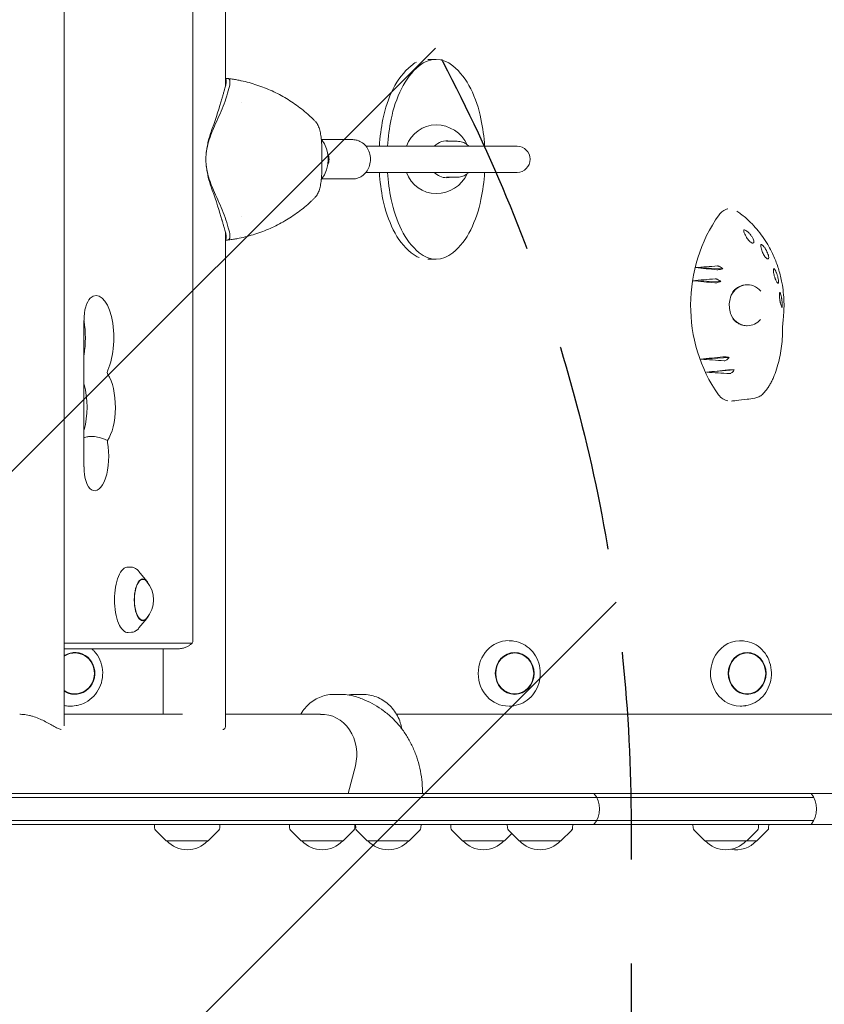
# Model space of a CAD drawing. Units: millimetres. Extents: x -5655 to 5645, y -3923 to 4338.
# Drawn here: x 2586 to 3077, y 10 to 612 of the extents above; entities that cross this region are included whole.
import ezdxf

# ---------------------------------------------------------------- set-up
doc = ezdxf.new("R2010")
doc.units = ezdxf.units.MM
doc.header["$LTSCALE"] = 20
doc.linetypes.add('HIDDEN', pattern=[9.525, 6.35, -3.175])
for name, color, linetype in [('2d', 230, 'Continuous'), ('EN-Free_Space', 10, 'HIDDEN'), ('EN-Free_Space_Hatch', 10, 'HIDDEN')]:
    doc.layers.add(name, color=color, linetype=linetype)

msp = doc.modelspace()

# ---------------------------------------------------------------- hatches: boundary and pattern name
at = {"layer": 'EN-Free_Space_Hatch'}
h = msp.add_hatch(dxfattribs=at)
h.set_pattern_fill('ANSI31', color=256, scale=100)
edge = h.paths.add_edge_path()
edge.add_line((958.96, 119.99), (958.96, -1987.02))
edge.add_arc((1958.96, -1987.02), 1000, 180, 270)
edge.add_arc((1958.96, -1987.02), 1000, 270, 360)
edge.add_line((2958.96, -1987.02), (2958.96, 119.99))
edge.add_arc((1958.96, 119.99), 1000, 0, 90)
edge.add_arc((1958.96, 119.99), 1000, 90, 180)
edge = h.paths.add_edge_path()
edge.add_line((-242.97, -1993.93), (-914.92, -269.17))
edge.add_arc((-1846.7, -632.19), 1000, 21.28536, 111.28536)
edge.add_arc((-1846.7, -632.19), 1000, 111.28536, 201.28536)
edge.add_line((-2778.48, -995.2), (-2106.54, -2719.95))
edge.add_arc((-1174.75, -2356.94), 1000, 201.28536, 291.28536)
edge.add_arc((-1174.75, -2356.94), 1000, 291.28536, 381.28536)

# ---------------------------------------------------------------- linework, layer by layer
at = {"layer": '2d', "lineweight": 0}
for p, q in [((2612.82, 1211.4), (2612.82, 180.19)), ((2711.31, 1211.62), (2711.31, 571.26)), ((2691.37, 232.29), (2691.37, 1159.29)), ((2834.89, 587.49), (2839.88, 587.49)), ((2711.31, 575.94), (2712.27, 575.94)), ((2721.11, 561.29), (2721.1, 561.29)), ((2789.03, 538.49), (2770.03, 538.49)), ((2852.72, 537.49), (2846.21, 537.49)), ((2770.06, 533.73), (2770.06, 519.26)), ((2797.08, 534.49), (2889.33, 534.49)), ((2889.33, 518.49), (2797.08, 518.49)), ((2789.03, 514.49), (2770.03, 514.49)), ((2852.72, 515.49), (2846.21, 515.49)), ((2721.15, 491.29), (2721.16, 491.29)), ((2711.31, 481.73), (2711.31, 179.96)), ((2711.31, 477.05), (2712.27, 477.05)), ((2834.91, 465.49), (2839.9, 465.49)), ((2998.28, 460.28), (3014.97, 459.54)), ((2996.58, 452.29), (3013.81, 451.79)), ((2624.89, 338.46), (2624.89, 428.06)), ((3001.51, 404.33), (3018.97, 405.45)), ((3005.06, 396.36), (3022.01, 397.72)), ((2653.9, 277.18), (2651.92, 277.3)), ((2663.21, 268.72), (2658.47, 274.54)), ((2663.21, 245.86), (2658.47, 240.04)), ((2653.9, 237.4), (2651.92, 237.29)), ((2612.82, 230.68), (2690.71, 230.68)), ((2887.39, 232.02), (2886.59, 232.13)), ((3028.53, 232.06), (3027.61, 232.18)), ((2612.82, 227.29), (2682.05, 227.29)), ((2673.31, 227.29), (2673.31, 187.29)), ((2782.25, 199.49), (2777.73, 199.49)), ((2790.82, 199.49), (2795.13, 199.49)), ((2620.62, 192.73), (2620.04, 192.62)), ((2887.39, 192.56), (2886.59, 192.45)), ((2612.82, 187.29), (2684.96, 187.29)), ((2711.31, 187.29), (2769.4, 187.29)), ((2815.75, 187.29), (4051.85, 187.29)), ((3028.53, 192.52), (3027.61, 192.41)), ((2786.13, 138.99), (2790.6, 155.77)), ((2347.82, 138.99), (4060.37, 138.99)), ((2225.5, 136.49), (3070.55, 136.49)), ((3070.55, 122.49), (2221.52, 122.49)), ((2148.61, 119.99), (3528.69, 119.99)), ((2668.02, 117.82), (2667.9, 119.99)), ((2675.11, 109.99), (2668.6, 116.51)), ((2700.71, 109.99), (2707.23, 116.51)), ((2707.81, 117.82), (2707.92, 119.99)), ((2750.48, 117.82), (2750.36, 119.99)), ((2757.57, 109.99), (2751.06, 116.51)), ((2783.17, 109.99), (2789.69, 116.51)), ((2790.27, 117.82), (2790.38, 119.99)), ((2790.79, 117.82), (2790.67, 119.99)), ((2797.88, 109.99), (2791.37, 116.51)), ((2823.48, 109.99), (2830, 116.51)), ((2830.58, 117.82), (2830.69, 119.99)), ((2848.93, 117.82), (2848.82, 119.99)), ((2856.03, 109.99), (2849.52, 116.51)), ((2881.63, 109.99), (2886.11, 114.47)), ((2883.49, 117.82), (2883.37, 119.99)), ((2890.58, 109.99), (2884.07, 116.51)), ((2916.18, 109.99), (2922.7, 116.51)), ((2923.28, 117.82), (2923.39, 119.99)), ((2996.9, 117.82), (2996.79, 119.99)), ((3004, 109.99), (2997.49, 116.51)), ((3029.6, 109.99), (3036.11, 116.51)), ((3035.87, 109.99), (3042.38, 116.51)), ((3036.69, 117.82), (3036.81, 119.99)), ((3042.96, 117.82), (3043.08, 119.99)), ((2675.11, 109.99), (2700.71, 109.99)), ((2757.57, 109.99), (2783.17, 109.99)), ((2797.88, 109.99), (2823.48, 109.99)), ((2856.03, 109.99), (2881.63, 109.99)), ((2890.58, 109.99), (2916.18, 109.99)), ((3004, 109.99), (3035.87, 109.99))]:
    msp.add_line(p, q, dxfattribs=at)
for centre, radius, start, end in [((2839.89, 526.49), 21, 24.96283, 90.00632), ((2754.03, 526.49), 20, 322.14507, 37.8549), ((2889.33, 526.49), 8, 270, 90), ((2839.89, 526.49), 21, 270.00632, 335.04981), ((2650.34, 257.29), 17, 318.00556, 41.99444), ((2924.67, 129.49), 15, 320.70352, 39.29646), ((3057.28, 129.49), 15, 320.70352, 39.29646), ((2670.01, 117.92), 2, 183, 224.988), ((2705.81, 117.92), 2, 315.012, 357), ((2752.47, 117.92), 2, 183, 224.988), ((2788.27, 117.92), 2, 315.012, 357), ((2792.78, 117.92), 2, 183, 224.988), ((2828.58, 117.92), 2, 315.012, 357), ((2850.93, 117.92), 2, 183, 224.988), ((2885.49, 117.92), 2, 183, 224.988), ((2921.28, 117.92), 2, 315.012, 357), ((2998.9, 117.92), 2, 183, 224.988), ((3034.7, 117.92), 2, 315.012, 357), ((3040.97, 117.92), 2, 315.012, 357), ((2687.91, 121.51), 17, 222.66793, 317.33207), ((2770.37, 121.51), 17, 222.66793, 317.33207), ((2810.68, 121.51), 17, 222.66793, 317.33207), ((2868.83, 121.51), 17, 222.66793, 317.33207), ((2903.38, 121.51), 17, 222.66793, 317.33207), ((3016.8, 121.51), 17, 222.66793, 317.33207), ((3023.07, 121.51), 17, 259.37427, 317.33207)]:
    msp.add_arc(centre, radius, start, end, dxfattribs=at)
for centre, major_axis, ratio, start_param, end_param in [((2850.08, 549.23), (0, 43.91), 0.934337, 0.668474, 1.087781), ((2855.07, 549.23), (0, -43.91), 0.934337, 3.810067, 4.229374), ((2834.89, 569.81), (0, 17.68), 0.934337, 0.440275, 0.668474), ((2839.88, 569.82), (0, -17.68), 0.934337, 2.473339, 3.810067), ((2824.7, 549.23), (0, -43.91), 0.934337, 2.054032, 2.473339), ((2698.17, 475.06), (0, 101.67), 0.934998, 6.045008, 6.045017), ((2874.5, 535.53), (-0.01, 73.42), 0.934337, 1.087781, 1.35694), ((2879.49, 535.53), (0.01, -73.42), 0.934337, 4.229374, 4.498533), ((2800.28, 535.51), (0.01, -73.42), 0.934337, 1.784873, 2.054032), ((2692.1, 534.56), (-18.74, -45.86), 0.130569, 1.860716, 2.305924), ((2699.29, 607.54), (-83.37, -203.99), 0.130569, 1.314653, 1.376111), ((2913.31, 526.51), (-0.01, 115.93), 0.934337, 1.35694, 1.501766), ((2918.3, 526.51), (0.01, -115.93), 0.934337, 4.498533, 4.643364), ((2761.47, 526.48), (0.01, -115.93), 0.934337, 1.639925, 1.784873), ((2839.89, 526.49), (0, 21), 0.934337, 0, 1.179787), ((2846.21, 526.49), (0, -11.25), 0.934337, 2.930382, 3.921101), ((2768.03, 526.49), (0, 7.5), 0.866025, 4.199004, 5.225774), ((2913.31, 526.51), (-0.01, 115.93), 0.934337, 1.639893, 1.784873), ((2918.3, 526.51), (0.01, -115.93), 0.934337, 4.781491, 4.926465), ((2839.89, 526.49), (0, 21), 0.934337, 1.96144, 3.141593), ((2846.21, 526.49), (0, -11.25), 0.934337, 5.503255, 6.283296), ((2761.47, 526.48), (0.01, -115.93), 0.934337, 1.35694, 1.501798), ((2846.21, 526.49), (0, -11.25), 0.934337, 0.00011, 0.211211), ((2692.1, 518.43), (-18.74, 45.86), 0.130569, 3.977262, 4.422469), ((2699.29, 445.45), (-83.37, 203.99), 0.130569, 4.907074, 4.968532), ((2874.51, 517.48), (-0.01, 73.42), 0.934337, 1.784873, 2.054032), ((2879.5, 517.48), (0.01, -73.42), 0.934337, 4.926465, 5.195625), ((2800.28, 517.46), (0.01, -73.42), 0.934337, 1.087781, 1.35694), ((3075.92, 437.29), (0, -89.01), 0.905284, 4.04379, 5.374432), ((2850.09, 503.76), (0, 43.91), 0.934337, 2.054032, 2.473339), ((2855.08, 503.76), (0, -43.91), 0.934337, 5.195625, 5.614932), ((2824.71, 503.75), (0, -43.91), 0.934337, 0.668474, 1.087781), ((2698.17, 577.93), (0, -101.67), 0.934998, 0.238169, 0.238177), ((2834.91, 483.17), (0, 17.68), 0.934337, 2.473339, 2.818102), ((2839.9, 483.17), (0, -17.68), 0.934337, 5.614932, 6.951659), ((3155.24, 413.22), (881.25, 57.25), 0.065701, 1.730094, 1.745586), ((3173.91, 469.95), (-846.48, 79.89), 0.031398, 1.364757, 1.380414), ((3158.08, 411.16), (876.01, 62.41), 0.060777, 1.735882, 1.751889), ((3170.26, 469.03), (-853.35, 77.17), 0.038492, 1.369311, 1.385453), ((2632.46, 417.29), (0, -25.89), 0.410367, 0.707258, 3.500629), ((3029.99, 437.29), (0, -12.5), 0.905284, 2.326335, 4.203298), ((3028.95, 437.29), (0.89, -12.48), 0.828959, 3.021025, 3.041969), ((2630.8, 428.06), (0, -14.39), 0.410367, 3.500629, 4.712389), ((2615.13, 417.29), (0, -25.89), 0.410367, 1.165022, 1.976571), ((3029.99, 437.29), (0, -12.5), 0.905284, 5.265928, 6.283185), ((3028.32, 437.07), (-0.82, 11.87), 0.830632, 2.290846, 2.29902), ((3029.99, 437.29), (0, -12.5), 0.905284, 6.283185, 7.081498), ((3028.95, 437.29), (0.89, -12.48), 0.828959, 6.23865, 6.257168), ((3178.73, 403.84), (837.34, 82.48), 0.021701, 1.765407, 1.781919), ((3151.94, 458.42), (-887.29, 50.02), 0.071282, 1.404456, 1.420872), ((2639.79, 396.39), (0, 1.61), 0.410367, 0.707258, 2.597075), ((3182.81, 403.53), (829.54, 83.83), 0.013174, 1.769292, 1.785417), ((2634.47, 375.01), (0, -23.39), 0.410367, 0.510123, 2.597075), ((3149.53, 455.74), (-891.69, 43.53), 0.075275, 1.411736, 1.427726), ((2617.15, 375.01), (0, -23.39), 0.410367, 0.938627, 2.202965), ((2631.4, 344.79), (0, -20.89), 0.410367, 6.053748, 8.283793), ((2639.8, 354.17), (0, 1.61), 0.410367, 1.30361, 2.000608), ((2630.8, 338.46), (0, -14.39), 0.410367, 4.712389, 6.053748), ((2651.73, 257.29), (0, 20.01), 0.410367, 6.259599, 7.853982), ((2660.85, 257.29), (0, -12.5), 0.410367, 2.713886, 6.710892), ((2660.85, 257.29), (0, 12.8), 0.410367, 5.587273, 7.853982), ((2651.73, 257.29), (0, 20.01), 0.410367, 1.570796, 3.165179), ((2660.85, 257.29), (0, 12.8), 0.410367, 1.570796, 3.837505), ((2690.71, 232.29), (0, 1.61), 0.410367, 3.141593, 4.712389), ((2884.18, 212.29), (0, -20.01), 0.927192, 3.141593, 6.283185), ((2884.18, 212.29), (0, -20.01), 0.927192, 3.011505, 3.121489), ((3025.6, 212.29), (0, -20.01), 0.904464, 3.030236, 6.286403), ((2619.29, 212.29), (0, -12.8), 0.961144, 6.237411, 9.9788), ((2619.29, 212.29), (0, 12.5), 0.961144, 6.237411, 6.852125), ((2619.29, 212.29), (0, 12.5), 0.961144, 2.572653, 6.237411), ((2619.29, 212.29), (0, -12.8), 0.961144, 5.729163, 6.237411), ((2616.53, 212.29), (0, -20.01), 0.961144, 6.088953, 6.237411), ((2616.53, 212.29), (0, -20.01), 0.961144, 6.237411, 6.466688), ((2770.31, 162.89), (0, -24.35), 0.871037, 1.27409, 3.191631), ((2884.18, 212.29), (0, -20.01), 0.927192, 0.020104, 0.130088), ((3025.6, 212.29), (0, -20.01), 0.904464, 0.003217, 0.111356)]:
    msp.add_ellipse(centre, major_axis=major_axis, ratio=ratio, start_param=start_param, end_param=end_param, dxfattribs=at)
for centre, major_axis, ratio in [((2887.92, 212.29), (0, -12.8), 0.927192), ((2887.92, 212.29), (0, 12.5), 0.927192), ((3029.87, 212.29), (0, -12.8), 0.904464), ((3029.87, 212.29), (0, 12.5), 0.904464)]:
    msp.add_ellipse(centre, major_axis=major_axis, ratio=ratio, dxfattribs=at)
for points, knots in [([(2709.11, 563.5), (2709.17, 563.71), (2709.22, 563.91), (2709.48, 564.81), (2709.68, 565.5), (2710.07, 566.85), (2710.26, 567.51), (2710.62, 568.75), (2710.79, 569.34), (2711.06, 570.3), (2711.17, 570.72), (2711.38, 571.54), (2711.47, 571.93), (2711.62, 572.68), (2711.68, 573.03), (2711.76, 573.68), (2711.78, 573.98), (2711.77, 574.52), (2711.74, 574.76), (2711.63, 575.17), (2711.55, 575.35), (2711.41, 575.54), (2711.36, 575.59), (2711.31, 575.64)], [68.297731, 68.297731, 68.297731, 68.297731, 68.959579, 68.959579, 71.201246, 71.201246, 73.442914, 73.442914, 75.684581, 75.684581, 77.463432, 77.463432, 79.242282, 79.242282, 81.021133, 81.021133, 82.799983, 82.799983, 84.578833, 84.578833, 86.357684, 86.357684, 87.073855, 87.073855, 87.073855, 87.073855]), ([(2712.27, 575.94), (2712.82, 575.94), (2713.25, 575.77), (2713.82, 575.07), (2713.97, 574.56), (2714.04, 572.83), (2713.78, 571.42), (2712.91, 567.91), (2712.28, 565.8), (2711.58, 563.5)], [-24.404814, -24.404814, -24.404814, -24.404814, -19.712989, -19.712989, -15.020014, -15.020014, -7.726484, -7.726484, 0, 0, 0, 0]), ([(2712.57, 575.92), (2713.04, 575.86), (2713.51, 575.8), (2714.45, 575.66), (2714.92, 575.59), (2715.86, 575.45), (2716.32, 575.37), (2717.26, 575.21), (2717.73, 575.12), (2718.66, 574.95), (2719.12, 574.86), (2719.59, 574.76)], [46.323594, 46.323594, 46.323594, 46.323594, 47.482776, 47.482776, 48.641958, 48.641958, 49.80114, 49.80114, 50.960322, 50.960322, 52.119504, 52.119504, 52.119504, 52.119504]), ([(2719.59, 574.76), (2722.87, 574.1), (2726.13, 573.26), (2732.48, 571.24), (2735.58, 570.07), (2741.65, 567.39), (2744.61, 565.88), (2750.34, 562.55), (2753.1, 560.72), (2758.39, 556.79), (2760.91, 554.69), (2763.29, 552.47)], [50.646703, 50.646703, 50.646703, 50.646703, 58.85882, 58.85882, 67.071306, 67.071306, 75.283792, 75.283792, 83.496279, 83.496279, 91.708765, 91.708765, 91.708765, 91.708765]), ([(2763.29, 552.47), (2763.51, 552.27), (2763.73, 552.06), (2764.16, 551.65), (2764.37, 551.44), (2764.79, 551.03), (2765, 550.82), (2765.41, 550.4), (2765.61, 550.18), (2766.02, 549.76), (2766.22, 549.54), (2766.42, 549.33)], [100.133377, 100.133377, 100.133377, 100.133377, 100.774566, 100.774566, 101.415755, 101.415755, 102.056944, 102.056944, 102.698132, 102.698132, 103.339321, 103.339321, 103.339321, 103.339321]), ([(2770.06, 533.73), (2770.06, 534.95), (2770.02, 536.19), (2769.85, 538.62), (2769.72, 539.81), (2769.37, 542.11), (2769.14, 543.21), (2768.58, 545.27), (2768.25, 546.22), (2767.46, 547.93), (2767, 548.69), (2766.42, 549.33)], [0, 0, 0, 0, 3.543355, 3.543355, 7.086711, 7.086711, 10.630066, 10.630066, 14.173422, 14.173422, 17.716777, 17.716777, 17.716777, 17.716777]), ([(2703.94, 545.33), (2703.36, 544.07), (2702.82, 542.8), (2701.64, 539.62), (2701.05, 537.69), (2700.11, 533.81), (2699.76, 531.85), (2699.39, 528.76), (2699.3, 527.63), (2699.24, 526.49)], [72.072636, 72.072636, 72.072636, 72.072636, 76.034555, 76.034555, 81.822376, 81.822376, 87.610198, 87.610198, 90.976164, 90.976164, 90.976164, 90.976164]), ([(2699.24, 526.49), (2699.25, 526.78), (2699.27, 527.06), (2699.35, 528.46), (2699.45, 529.59), (2699.72, 531.86), (2699.88, 533), (2700.29, 535.27), (2700.53, 536.4), (2701.06, 538.65), (2701.36, 539.76), (2702.01, 541.94), (2702.36, 543.02), (2702.88, 544.49), (2703.04, 544.91), (2703.19, 545.33)], [58.796774, 58.796774, 58.796774, 58.796774, 59.625918, 59.625918, 62.852796, 62.852796, 66.079674, 66.079674, 69.306552, 69.306552, 72.533429, 72.533429, 75.760307, 75.760307, 77.067889, 77.067889, 77.067889, 77.067889]), ([(2789.03, 514.49), (2790.15, 514.49), (2791.27, 514.69), (2793.4, 515.45), (2794.41, 516.01), (2796.24, 517.47), (2797.06, 518.37), (2798.41, 520.41), (2798.94, 521.57), (2799.66, 524.02), (2799.84, 525.31), (2799.81, 527.91), (2799.61, 529.22), (2798.84, 531.68), (2798.27, 532.85), (2796.82, 534.91), (2795.95, 535.81), (2793.99, 537.23), (2792.92, 537.77), (2790.89, 538.36), (2789.96, 538.49), (2789.03, 538.49)], [3.141593, 3.141593, 3.141593, 3.141593, 3.440038, 3.440038, 3.743665, 3.743665, 4.059415, 4.059415, 4.387225, 4.387225, 4.7223, 4.7223, 5.059507, 5.059507, 5.394271, 5.394271, 5.721159, 5.721159, 6.035187, 6.035187, 6.283185, 6.283185, 6.283185, 6.283185]), ([(2852.72, 537.49), (2853.82, 537.49), (2854.92, 537.31), (2857.02, 536.59), (2858.01, 536.06), (2859.25, 535.11), (2859.59, 534.81), (2859.91, 534.49)], [6.2830823, 6.2830823, 6.2830823, 6.2830823, 6.5925301, 6.5925301, 6.9042823, 6.9042823, 7.0302539, 7.0302539, 7.0302539, 7.0302539]), ([(2703.94, 507.66), (2703.36, 508.92), (2702.82, 510.19), (2701.64, 513.37), (2701.05, 515.3), (2700.11, 519.18), (2699.76, 521.14), (2699.39, 524.23), (2699.3, 525.36), (2699.24, 526.49)], [72.072636, 72.072636, 72.072636, 72.072636, 76.034555, 76.034555, 81.822376, 81.822376, 87.610198, 87.610198, 90.976164, 90.976164, 90.976164, 90.976164]), ([(2699.24, 526.49), (2699.25, 526.21), (2699.27, 525.93), (2699.35, 524.53), (2699.45, 523.4), (2699.72, 521.13), (2699.88, 519.99), (2700.29, 517.72), (2700.53, 516.59), (2701.06, 514.34), (2701.36, 513.23), (2702.01, 511.05), (2702.36, 509.97), (2702.88, 508.5), (2703.04, 508.08), (2703.19, 507.66)], [58.796774, 58.796774, 58.796774, 58.796774, 59.625918, 59.625918, 62.852796, 62.852796, 66.079674, 66.079674, 69.306552, 69.306552, 72.533429, 72.533429, 75.760307, 75.760307, 77.067889, 77.067889, 77.067889, 77.067889]), ([(2770.06, 519.26), (2770.06, 518.03), (2770.02, 516.8), (2769.85, 514.37), (2769.72, 513.18), (2769.37, 510.88), (2769.14, 509.78), (2768.58, 507.72), (2768.25, 506.76), (2767.46, 505.06), (2767, 504.3), (2766.42, 503.66)], [0, 0, 0, 0, 3.543355, 3.543355, 7.086711, 7.086711, 10.630066, 10.630066, 14.173422, 14.173422, 17.716777, 17.716777, 17.716777, 17.716777]), ([(2859.91, 518.49), (2859.46, 518.05), (2858.98, 517.65), (2857.53, 516.65), (2856.49, 516.17), (2854.53, 515.62), (2853.63, 515.49), (2852.72, 515.49)], [8.6776773, 8.6776773, 8.6776773, 8.6776773, 8.853742, 8.853742, 9.1701316, 9.1701316, 9.4246749, 9.4246749, 9.4246749, 9.4246749]), ([(2719.59, 478.22), (2722.87, 478.89), (2726.13, 479.73), (2732.48, 481.75), (2735.58, 482.92), (2741.65, 485.6), (2744.61, 487.11), (2750.34, 490.44), (2753.1, 492.27), (2758.39, 496.2), (2760.91, 498.3), (2763.29, 500.52)], [50.646703, 50.646703, 50.646703, 50.646703, 58.85882, 58.85882, 67.071306, 67.071306, 75.283792, 75.283792, 83.496279, 83.496279, 91.708765, 91.708765, 91.708765, 91.708765]), ([(2763.29, 500.52), (2763.51, 500.72), (2763.73, 500.93), (2764.16, 501.34), (2764.37, 501.55), (2764.79, 501.96), (2765, 502.17), (2765.41, 502.59), (2765.61, 502.81), (2766.02, 503.23), (2766.22, 503.45), (2766.42, 503.66)], [100.133029, 100.133029, 100.133029, 100.133029, 100.774288, 100.774288, 101.415546, 101.415546, 102.056804, 102.056804, 102.698063, 102.698063, 103.339321, 103.339321, 103.339321, 103.339321]), ([(3018.13, 496.2), (3018.07, 496.19), (3018.01, 496.18), (3016.91, 495.92), (3015.9, 495.45), (3014.12, 494.18), (3013.34, 493.38), (3012.69, 492.47)], [5.542493, 5.542493, 5.542493, 5.542493, 5.74065, 5.74065, 9.286716, 9.286716, 12.744762, 12.744762, 12.744762, 12.744762]), ([(3051.88, 428.71), (3052.28, 432.21), (3052.44, 435.75), (3052.24, 443.24), (3051.82, 447.21), (3050.85, 452.4), (3050.57, 453.69), (3049.63, 457.53), (3048.87, 460.05), (3047.09, 464.97), (3046.07, 467.38), (3044.36, 470.87), (3043.75, 472.02), (3041.22, 476.52), (3039.06, 479.72), (3034.25, 485.64), (3031.61, 488.37), (3027.84, 491.64), (3026.87, 492.42), (3025.13, 493.76), (3024.36, 494.31), (3023.59, 494.85)], [0.2918545, 0.2918545, 0.2918545, 0.2918545, 0.375, 0.375, 0.46875, 0.46875, 0.5, 0.5, 0.5625, 0.5625, 0.625, 0.625, 0.65625, 0.65625, 0.75, 0.75, 0.84375, 0.84375, 0.875, 0.875, 0.898892, 0.898892, 0.898892, 0.898892]), ([(2709.11, 489.49), (2709.17, 489.28), (2709.22, 489.08), (2709.48, 488.18), (2709.68, 487.49), (2710.07, 486.14), (2710.26, 485.48), (2710.62, 484.24), (2710.79, 483.65), (2711.06, 482.69), (2711.17, 482.26), (2711.38, 481.45), (2711.47, 481.06), (2711.62, 480.31), (2711.68, 479.96), (2711.76, 479.31), (2711.78, 479.01), (2711.77, 478.47), (2711.74, 478.23), (2711.63, 477.82), (2711.55, 477.64), (2711.41, 477.45), (2711.36, 477.4), (2711.31, 477.35)], [68.297731, 68.297731, 68.297731, 68.297731, 68.959579, 68.959579, 71.201246, 71.201246, 73.442914, 73.442914, 75.684581, 75.684581, 77.463432, 77.463432, 79.242282, 79.242282, 81.021133, 81.021133, 82.799983, 82.799983, 84.578833, 84.578833, 86.357684, 86.357684, 87.073855, 87.073855, 87.073855, 87.073855]), ([(2712.27, 477.05), (2712.82, 477.05), (2713.25, 477.22), (2713.82, 477.92), (2713.97, 478.43), (2714.04, 480.16), (2713.78, 481.57), (2712.91, 485.08), (2712.28, 487.19), (2711.58, 489.49)], [-24.404814, -24.404814, -24.404814, -24.404814, -19.712989, -19.712989, -15.020014, -15.020014, -7.726484, -7.726484, 0, 0, 0, 0]), ([(3027.81, 482.46), (3027.76, 482.67), (3027.74, 482.85), (3027.8, 483.13), (3027.88, 483.23), (3028.15, 483.32), (3028.36, 483.3), (3028.9, 483.1), (3029.25, 482.89), (3029.83, 482.47), (3030.03, 482.31), (3030.37, 482), (3030.52, 481.87), (3030.8, 481.59), (3030.95, 481.44), (3031.28, 481.09), (3031.46, 480.88), (3031.99, 480.25), (3032.31, 479.82), (3032.93, 478.89), (3033.21, 478.41), (3033.67, 477.48), (3033.84, 477.06), (3034.01, 476.36), (3034.03, 476.09), (3033.97, 475.92)], [-16.630658, -16.630658, -16.630658, -16.630658, -15.290969, -15.290969, -13.861278, -13.861278, -12.206259, -12.206259, -10.308145, -10.308145, -9.38498, -9.38498, -8.721279, -8.721279, -8.075401, -8.075401, -7.216969, -7.216969, -5.618536, -5.618536, -3.77927, -3.77927, -1.873453, -1.873453, 0, 0, 0, 0]), ([(3033.97, 475.92), (3033.9, 475.71), (3033.8, 475.54), (3033.49, 475.29), (3033.26, 475.23), (3032.78, 475.33), (3032.57, 475.41), (3032.14, 475.67), (3031.94, 475.81), (3031.61, 476.09), (3031.51, 476.18), (3031.33, 476.36), (3031.26, 476.43), (3031.1, 476.59), (3031.03, 476.67), (3030.84, 476.88), (3030.73, 477.01), (3030.38, 477.45), (3030.14, 477.77), (3029.64, 478.49), (3029.39, 478.89), (3028.88, 479.78), (3028.64, 480.27), (3028.15, 481.36), (3027.95, 481.94), (3027.81, 482.46)], [-17.609864, -17.609864, -17.609864, -17.609864, -15.345915, -15.345915, -12.656843, -12.656843, -11.06693, -11.06693, -9.891271, -9.891271, -9.367428, -9.367428, -9.005442, -9.005442, -8.645495, -8.645495, -8.130334, -8.130334, -6.91799, -6.91799, -5.354872, -5.354872, -3.172468, -3.172468, 0, 0, 0, 0]), ([(2712.57, 477.07), (2713.04, 477.13), (2713.51, 477.19), (2714.45, 477.33), (2714.92, 477.4), (2715.86, 477.54), (2716.32, 477.62), (2717.26, 477.78), (2717.73, 477.87), (2718.66, 478.04), (2719.12, 478.13), (2719.59, 478.22)], [46.323594, 46.323594, 46.323594, 46.323594, 47.482776, 47.482776, 48.641958, 48.641958, 49.80114, 49.80114, 50.960322, 50.960322, 52.119504, 52.119504, 52.119504, 52.119504]), ([(3038.15, 473.85), (3038.14, 474.05), (3038.18, 474.2), (3038.33, 474.38), (3038.44, 474.42), (3038.76, 474.34), (3038.98, 474.22), (3039.5, 473.78), (3039.81, 473.45), (3040.3, 472.83), (3040.47, 472.61), (3040.74, 472.21), (3040.85, 472.04), (3041.07, 471.69), (3041.17, 471.52), (3041.4, 471.12), (3041.53, 470.89), (3041.87, 470.22), (3042.07, 469.79), (3042.48, 468.83), (3042.66, 468.31), (3042.94, 467.35), (3043.03, 466.93), (3043.08, 466.28), (3043.05, 466.05), (3042.97, 465.92)], [-16.623702, -16.623702, -16.623702, -16.623702, -15.210734, -15.210734, -13.709931, -13.709931, -12.046155, -12.046155, -10.115561, -10.115561, -9.170665, -9.170665, -8.523043, -8.523043, -7.908356, -7.908356, -7.111373, -7.111373, -5.670911, -5.670911, -3.831706, -3.831706, -1.910544, -1.910544, 0, 0, 0, 0]), ([(3042.97, 465.92), (3042.82, 465.72), (3042.63, 465.61), (3042.19, 465.66), (3041.96, 465.75), (3041.53, 466.08), (3041.35, 466.25), (3040.99, 466.65), (3040.83, 466.85), (3040.57, 467.21), (3040.49, 467.33), (3040.35, 467.54), (3040.29, 467.63), (3040.17, 467.82), (3040.12, 467.92), (3039.98, 468.16), (3039.89, 468.31), (3039.62, 468.81), (3039.45, 469.17), (3039.08, 469.99), (3038.91, 470.44), (3038.58, 471.4), (3038.44, 471.91), (3038.21, 472.93), (3038.15, 473.43), (3038.15, 473.85)], [-17.952851, -17.952851, -17.952851, -17.952851, -14.773316, -14.773316, -12.439575, -12.439575, -11.016124, -11.016124, -9.924523, -9.924523, -9.432491, -9.432491, -9.085535, -9.085535, -8.734627, -8.734627, -8.222679, -8.222679, -6.981564, -6.981564, -5.298014, -5.298014, -2.986378, -2.986378, 0, 0, 0, 0]), ([(3014.97, 459.54), (3014.73, 459.48), (3014.49, 459.42), (3013.82, 459.27), (3013.39, 459.18), (3012.61, 459.05), (3012.27, 459.01), (3011.68, 458.96), (3011.44, 458.96), (3011.27, 458.97)], [-4.480355, -4.480355, -4.480355, -4.480355, -3.73541, -3.73541, -2.411779, -2.411779, -1.207487, -1.207487, 0, 0, 0, 0]), ([(3011.73, 461.31), (3011.87, 461.32), (3012.04, 461.29), (3012.42, 461.19), (3012.64, 461.1), (3013.23, 460.81), (3013.63, 460.57), (3014.35, 460.06), (3014.67, 459.81), (3014.97, 459.54)], [-5.160635, -5.160635, -5.160635, -5.160635, -4.234675, -4.234675, -3.286209, -3.286209, -1.759941, -1.759941, -0.541447, -0.541447, -0.541447, -0.541447]), ([(3048.85, 450.72), (3048.67, 450.72), (3048.47, 450.86), (3048.11, 451.29), (3047.95, 451.51), (3047.66, 452.01), (3047.54, 452.24), (3047.35, 452.66), (3047.28, 452.81), (3047.15, 453.12), (3047.09, 453.27), (3046.99, 453.52), (3046.96, 453.62), (3046.88, 453.82), (3046.85, 453.92), (3046.77, 454.15), (3046.73, 454.28), (3046.59, 454.69), (3046.51, 454.96), (3046.32, 455.7), (3046.22, 456.14), (3046.04, 457.05), (3045.98, 457.52), (3045.9, 458.45), (3045.9, 458.9), (3045.93, 459.26)], [-15.771428, -15.771428, -15.771428, -15.771428, -12.71107, -12.71107, -10.83186, -10.83186, -9.647915, -9.647915, -9.016785, -9.016785, -8.491054, -8.491054, -8.152362, -8.152362, -7.833234, -7.833234, -7.412327, -7.412327, -6.524779, -6.524779, -4.941507, -4.941507, -2.817173, -2.817173, 0, 0, 0, 0]), ([(3045.93, 459.26), (3045.95, 459.38), (3045.97, 459.48), (3046.05, 459.61), (3046.09, 459.64), (3046.26, 459.65), (3046.4, 459.56), (3046.71, 459.21), (3046.88, 458.97), (3047.25, 458.3), (3047.46, 457.88), (3047.75, 457.16), (3047.84, 456.92), (3047.99, 456.5), (3048.06, 456.31), (3048.18, 455.95), (3048.23, 455.77), (3048.36, 455.34), (3048.43, 455.09), (3048.62, 454.37), (3048.72, 453.9), (3048.91, 452.93), (3048.98, 452.45), (3049.06, 451.61), (3049.07, 451.28), (3049.01, 450.83), (3048.95, 450.72), (3048.85, 450.72)], [-16.713119, -16.713119, -16.713119, -16.713119, -15.749497, -15.749497, -14.779493, -14.779493, -13.085956, -13.085956, -11.510898, -11.510898, -9.763607, -9.763607, -8.941002, -8.941002, -8.352606, -8.352606, -7.778077, -7.778077, -7.00539, -7.00539, -5.512704, -5.512704, -3.714811, -3.714811, -1.838181, -1.838181, 0, 0, 0, 0]), ([(3013.81, 451.79), (3013.56, 451.7), (3013.31, 451.62), (3012.62, 451.4), (3012.19, 451.28), (3011.42, 451.1), (3011.09, 451.04), (3010.5, 450.96), (3010.26, 450.95), (3010.09, 450.97)], [-4.566634, -4.566634, -4.566634, -4.566634, -3.753963, -3.753963, -2.417072, -2.417072, -1.205593, -1.205593, 0, 0, 0, 0]), ([(3010.38, 453.42), (3010.52, 453.43), (3010.69, 453.41), (3011.09, 453.32), (3011.32, 453.24), (3011.94, 452.97), (3012.36, 452.75), (3013.13, 452.28), (3013.48, 452.04), (3013.81, 451.79)], [-5.173547, -5.173547, -5.173547, -5.173547, -4.231216, -4.231216, -3.266749, -3.266749, -1.750816, -1.750816, -0.483041, -0.483041, -0.483041, -0.483041]), ([(3021.9, 428.07), (3021.17, 429.06), (3020.55, 430.18), (3019.6, 432.61), (3019.27, 433.91), (3018.92, 436.56), (3018.91, 437.92), (3019.2, 440.55), (3019.51, 441.83), (3020.41, 444.21), (3021.01, 445.3), (3021.71, 446.26)], [2.720432, 2.720432, 2.720432, 2.720432, 3.010279, 3.010279, 3.300126, 3.300126, 3.589972, 3.589972, 3.879819, 3.879819, 4.169665, 4.169665, 4.169665, 4.169665]), ([(3021.35, 445.75), (3021.67, 446.13), (3022.01, 446.5), (3022.87, 447.31), (3023.41, 447.74), (3024.54, 448.48), (3025.13, 448.79), (3026.35, 449.29), (3026.98, 449.48), (3028.25, 449.73), (3028.9, 449.79), (3029.55, 449.79)], [5.4469938, 5.4469938, 5.4469938, 5.4469938, 5.5730041, 5.5730041, 5.7505495, 5.7505495, 5.9280949, 5.9280949, 6.1056404, 6.1056404, 6.2831858, 6.2831858, 6.2831858, 6.2831858]), ([(3051.16, 435.84), (3051.03, 435.96), (3050.89, 436.26), (3050.66, 436.93), (3050.57, 437.21), (3050.41, 437.78), (3050.34, 438.03), (3050.23, 438.47), (3050.19, 438.64), (3050.12, 438.97), (3050.09, 439.12), (3050.03, 439.38), (3050.01, 439.48), (3049.97, 439.68), (3049.96, 439.77), (3049.91, 439.99), (3049.89, 440.12), (3049.83, 440.5), (3049.79, 440.74), (3049.69, 441.44), (3049.64, 441.87), (3049.56, 442.74), (3049.54, 443.18), (3049.55, 444.11), (3049.59, 444.55), (3049.67, 444.87)], [-16.729289, -16.729289, -16.729289, -16.729289, -13.046122, -13.046122, -11.242686, -11.242686, -10.131099, -10.131099, -9.514163, -9.514163, -9.006262, -9.006262, -8.687525, -8.687525, -8.392335, -8.392335, -8.003178, -8.003178, -7.205534, -7.205534, -5.621272, -5.621272, -3.444121, -3.444121, 0, 0, 0, 0]), ([(3049.67, 444.87), (3049.7, 445.03), (3049.77, 445.09), (3049.93, 444.99), (3050.02, 444.85), (3050.23, 444.38), (3050.33, 444.08), (3050.56, 443.3), (3050.67, 442.8), (3050.83, 441.99), (3050.88, 441.71), (3050.95, 441.24), (3050.98, 441.04), (3051.03, 440.66), (3051.06, 440.48), (3051.11, 440.04), (3051.13, 439.8), (3051.2, 439.12), (3051.23, 438.69), (3051.29, 437.78), (3051.31, 437.31), (3051.31, 436.53), (3051.3, 436.23), (3051.25, 435.86), (3051.21, 435.79), (3051.16, 435.84)], [-16.486607, -16.486607, -16.486607, -16.486607, -14.736521, -14.736521, -13.037276, -13.037276, -11.457525, -11.457525, -9.650016, -9.650016, -8.782049, -8.782049, -8.188328, -8.188328, -7.623093, -7.623093, -6.88448, -6.88448, -5.52071, -5.52071, -3.733249, -3.733249, -1.854214, -1.854214, 0, 0, 0, 0]), ([(3029.55, 424.79), (3029, 424.79), (3028.44, 424.84), (3027.35, 425.02), (3026.81, 425.16), (3025.76, 425.53), (3025.24, 425.75), (3024.24, 426.29), (3023.75, 426.61), (3022.83, 427.31), (3022.39, 427.7), (3021.98, 428.13)], [3.1415931, 3.1415931, 3.1415931, 3.1415931, 3.2929053, 3.2929053, 3.4442174, 3.4442174, 3.5955295, 3.5955295, 3.7468416, 3.7468416, 3.8981537, 3.8981537, 3.8981537, 3.8981537]), ([(3051.88, 428.71), (3051.8, 428.02), (3051.73, 427.34), (3051.56, 425.25), (3051.5, 423.87), (3051.5, 422.51)], [0, 0, 0, 0, 10.000065, 10.000065, 30.541249, 30.541249, 30.541249, 30.541249]), ([(3046.38, 394.25), (3047.05, 395.99), (3047.67, 397.78), (3048.76, 401.43), (3049.25, 403.29), (3050.07, 407.06), (3050.42, 408.96), (3050.97, 412.81), (3051.17, 414.74), (3051.44, 418.62), (3051.5, 420.56), (3051.5, 422.51)], [-90.636745, -90.636745, -90.636745, -90.636745, -85.04441, -85.04441, -79.452075, -79.452075, -73.859741, -73.859741, -68.267406, -68.267406, -62.675071, -62.675071, -62.675071, -62.675071]), ([(3015.05, 405.72), (3015.19, 405.73), (3015.39, 405.74), (3015.88, 405.74), (3016.16, 405.72), (3016.9, 405.68), (3017.36, 405.64), (3018.22, 405.54), (3018.6, 405.5), (3018.97, 405.45)], [-5.237493, -5.237493, -5.237493, -5.237493, -4.198809, -4.198809, -3.143089, -3.143089, -1.695157, -1.695157, -0.549441, -0.549441, -0.549441, -0.549441]), ([(3018.97, 405.45), (3018.76, 405.21), (3018.54, 404.98), (3018.01, 404.48), (3017.71, 404.22), (3017.1, 403.78), (3016.81, 403.61), (3016.29, 403.39), (3016.07, 403.34), (3015.88, 403.35)], [-4.676485, -4.676485, -4.676485, -4.676485, -3.72719, -3.72719, -2.470394, -2.470394, -1.203536, -1.203536, 0, 0, 0, 0]), ([(3018.15, 397.71), (3018.29, 397.73), (3018.47, 397.74), (3018.93, 397.76), (3019.19, 397.76), (3019.9, 397.77), (3020.35, 397.76), (3021.22, 397.74), (3021.62, 397.73), (3022.01, 397.72)], [-5.068219, -5.068219, -5.068219, -5.068219, -4.077456, -4.077456, -3.074131, -3.074131, -1.660143, -1.660143, -0.457974, -0.457974, -0.457974, -0.457974]), ([(3022.01, 397.72), (3021.83, 397.48), (3021.64, 397.24), (3021.17, 396.72), (3020.9, 396.45), (3020.33, 395.98), (3020.05, 395.79), (3019.55, 395.55), (3019.33, 395.5), (3019.15, 395.51)], [-4.621545, -4.621545, -4.621545, -4.621545, -3.717812, -3.717812, -2.483835, -2.483835, -1.205143, -1.205143, 0, 0, 0, 0]), ([(3040.13, 383.76), (3040.65, 384.36), (3041.15, 384.99), (3042.12, 386.27), (3042.58, 386.94), (3043.46, 388.31), (3043.88, 389.02), (3044.68, 390.46), (3045.05, 391.2), (3045.75, 392.71), (3046.08, 393.47), (3046.38, 394.25)], [-11.913628, -11.913628, -11.913628, -11.913628, -9.530902, -9.530902, -7.148177, -7.148177, -4.765451, -4.765451, -2.382726, -2.382726, 0, 0, 0, 0]), ([(3012.36, 382.57), (3013.1, 381.53), (3014.02, 380.66), (3016.01, 379.42), (3017.04, 379.02), (3018.11, 378.84)], [0, 0, 0, 0, 3.972499, 3.972499, 7.572362, 7.572362, 7.572362, 7.572362]), ([(3034.55, 380.54), (3032.93, 380.25), (3031.37, 380.03), (3027.56, 379.52), (3025.34, 379.27), (3022.19, 378.94), (3021.25, 378.85), (3020.3, 378.76)], [0, 0, 0, 0, 10.002369, 10.002369, 24.663722, 24.663722, 30.948857, 30.948857, 30.948857, 30.948857]), ([(3040.13, 383.76), (3039.84, 383.43), (3039.53, 383.12), (3038.88, 382.53), (3038.53, 382.26), (3037.81, 381.77), (3037.43, 381.55), (3036.64, 381.16), (3036.23, 380.99), (3035.4, 380.72), (3034.98, 380.61), (3034.55, 380.54)], [0, 0, 0, 0, 0.98753, 0.98753, 1.97506, 1.97506, 2.96259, 2.96259, 3.95012, 3.95012, 4.93765, 4.93765, 4.93765, 4.93765]), ([(2629.48, 357.11), (2628.67, 357.11), (2627.88, 357.05), (2626.34, 356.8), (2625.59, 356.6), (2624.89, 356.35)], [10.128059, 10.128059, 10.128059, 10.128059, 12.718826, 12.718826, 15.44555, 15.44555, 15.44555, 15.44555]), ([(2639.16, 354.59), (2638.61, 354.84), (2638.04, 355.1), (2636.66, 355.67), (2635.85, 355.98), (2633.78, 356.61), (2632.54, 356.87), (2630.69, 357.08), (2630.08, 357.11), (2629.48, 357.11)], [0, 0, 0, 0, 1.840158, 1.840158, 4.383582, 4.383582, 8.20347, 8.20347, 10.128059, 10.128059, 10.128059, 10.128059]), ([(2653.9, 277.18), (2654.26, 277.16), (2654.62, 277.1), (2655.31, 276.91), (2655.65, 276.78), (2656.29, 276.46), (2656.59, 276.28), (2657.18, 275.85), (2657.45, 275.62), (2657.98, 275.11), (2658.23, 274.83), (2658.47, 274.54)], [0.0235859, 0.0235859, 0.0235859, 0.0235859, 0.1121803, 0.1121803, 0.2007747, 0.2007747, 0.2893691, 0.2893691, 0.3779635, 0.3779635, 0.466558, 0.466558, 0.466558, 0.466558]), ([(2658.47, 240.04), (2658.23, 239.75), (2657.98, 239.47), (2657.45, 238.96), (2657.18, 238.73), (2656.59, 238.31), (2656.29, 238.12), (2655.65, 237.8), (2655.31, 237.67), (2654.62, 237.48), (2654.26, 237.42), (2653.9, 237.4)], [2.6750347, 2.6750347, 2.6750347, 2.6750347, 2.7636291, 2.7636291, 2.8522235, 2.8522235, 2.940818, 2.940818, 3.0294124, 3.0294124, 3.1180068, 3.1180068, 3.1180068, 3.1180068]), ([(2682.05, 227.29), (2682.86, 227.29), (2683.68, 227.37), (2685.23, 227.65), (2685.97, 227.86), (2687.32, 228.36), (2687.93, 228.65), (2689.01, 229.26), (2689.48, 229.58), (2690.3, 230.2), (2690.65, 230.51), (2690.95, 230.8)], [3.1415927, 3.1415927, 3.1415927, 3.1415927, 3.2170237, 3.2170237, 3.2924548, 3.2924548, 3.3678859, 3.3678859, 3.4433169, 3.4433169, 3.518748, 3.518748, 3.518748, 3.518748]), ([(2887.39, 232.02), (2889.34, 231.74), (2891.25, 231.13), (2894.8, 229.31), (2896.44, 228.08), (2899.29, 225.15), (2900.49, 223.43), (2902.34, 219.68), (2902.98, 217.64), (2903.63, 213.43), (2903.63, 211.27), (2903.01, 207.06), (2902.37, 205.01), (2900.53, 201.22), (2899.33, 199.48), (2896.46, 196.52), (2894.81, 195.28), (2891.25, 193.45), (2889.34, 192.84), (2887.39, 192.56)], [0.130088, 0.130088, 0.130088, 0.130088, 0.445398, 0.445398, 0.762723, 0.762723, 1.082984, 1.082984, 1.405663, 1.405663, 1.729597, 1.729597, 2.053544, 2.053544, 2.376252, 2.376252, 2.696536, 2.696536, 3.011505, 3.011505, 3.011505, 3.011505]), ([(3028.53, 232.06), (3030.44, 231.83), (3032.31, 231.26), (3035.81, 229.51), (3037.43, 228.32), (3040.26, 225.46), (3041.47, 223.77), (3043.35, 220.05), (3044.01, 218.02), (3044.72, 213.83), (3044.77, 211.67), (3044.23, 207.44), (3043.65, 205.37), (3041.91, 201.54), (3040.76, 199.78), (3038.01, 196.75), (3036.41, 195.48), (3032.94, 193.57), (3031.07, 192.92), (3028.94, 192.57), (3028.73, 192.54), (3028.53, 192.52)], [0.111356, 0.111356, 0.111356, 0.111356, 0.424942, 0.424942, 0.741252, 0.741252, 1.061541, 1.061541, 1.384966, 1.384966, 1.709961, 1.709961, 2.035057, 2.035057, 2.358797, 2.358797, 2.679572, 2.679572, 2.996335, 2.996335, 3.030236, 3.030236, 3.030236, 3.030236]), ([(2629.72, 227.29), (2630.23, 226.83), (2630.71, 226.35), (2632.56, 224.28), (2633.71, 222.5), (2635.42, 218.63), (2635.97, 216.56), (2636.42, 212.33), (2636.31, 210.18), (2635.44, 206.01), (2634.68, 204.01), (2632.59, 200.34), (2631.26, 198.68), (2628.17, 195.89), (2626.4, 194.75), (2623.26, 193.39), (2621.95, 192.99), (2620.62, 192.73)], [0.714946, 0.714946, 0.714946, 0.714946, 0.819975, 0.819975, 1.140267, 1.140267, 1.461844, 1.461844, 1.784073, 1.784073, 2.106173, 2.106173, 2.427386, 2.427386, 2.747174, 2.747174, 2.95809, 2.95809, 2.95809, 2.95809]), ([(2757.21, 187.29), (2757.24, 187.34), (2757.27, 187.38), (2758.06, 188.73), (2758.94, 189.96), (2760.88, 192.23), (2761.95, 193.28), (2764.24, 195.14), (2765.46, 195.97), (2768.02, 197.36), (2769.36, 197.94), (2772.1, 198.83), (2773.51, 199.14), (2775.86, 199.43), (2776.8, 199.49), (2777.73, 199.49)], [13.657201, 13.657201, 13.657201, 13.657201, 13.818736, 13.818736, 18.407339, 18.407339, 22.975438, 22.975438, 27.513068, 27.513068, 32.014427, 32.014427, 36.481039, 36.481039, 39.405603, 39.405603, 39.405603, 39.405603]), ([(2782.25, 199.49), (2783.78, 199.49), (2785.32, 199.36), (2787.8, 198.92), (2788.75, 198.7), (2789.69, 198.42)], [0, 0, 0, 0, 4.619037, 4.619037, 7.553106, 7.553106, 7.553106, 7.553106]), ([(2786.53, 199.14), (2786.99, 199.22), (2787.44, 199.28), (2788.87, 199.44), (2789.85, 199.49), (2790.82, 199.49)], [3.234087, 3.234087, 3.234087, 3.234087, 4.615561, 4.615561, 7.550181, 7.550181, 7.550181, 7.550181]), ([(2795.13, 199.49), (2796.56, 199.49), (2797.99, 199.36), (2800.8, 198.82), (2802.18, 198.42), (2804.85, 197.38), (2806.15, 196.73), (2808.6, 195.2), (2809.77, 194.32), (2811.94, 192.36), (2812.95, 191.27), (2814.77, 188.92), (2815.58, 187.66), (2816.99, 185), (2817.59, 183.6), (2818.47, 180.91), (2818.8, 179.62), (2819.02, 178.31)], [0, 0, 0, 0, 4.453355, 4.453355, 8.896765, 8.896765, 13.354765, 13.354765, 17.838849, 17.838849, 22.355056, 22.355056, 26.902796, 26.902796, 31.475843, 31.475843, 35.450155, 35.450155, 35.450155, 35.450155]), ([(2789.69, 198.42), (2791.96, 197.75), (2794.21, 196.95), (2798.43, 195.15), (2800.43, 194.15), (2804.24, 191.96), (2806.06, 190.77), (2809.56, 188.16), (2811.24, 186.75), (2814.43, 183.73), (2815.94, 182.11), (2818.78, 178.71), (2820.11, 176.9), (2822.57, 173.14), (2823.7, 171.16), (2825.75, 167.08), (2826.67, 164.96), (2828.28, 160.61), (2828.97, 158.37), (2830.13, 153.81), (2830.59, 151.49), (2831.26, 146.8), (2831.48, 144.42), (2831.63, 141.03), (2831.65, 140.01), (2831.65, 138.99)], [0, 0, 0, 0, 7.155058, 7.155058, 13.896426, 13.896426, 20.529856, 20.529856, 27.224301, 27.224301, 33.982648, 33.982648, 40.817028, 40.817028, 47.737961, 47.737961, 54.744719, 54.744719, 61.819731, 61.819731, 68.936921, 68.936921, 76.073324, 76.073324, 79.128841, 79.128841, 79.128841, 79.128841]), ([(2585.76, 187.29), (2585.85, 187.29), (2585.93, 187.29), (2586.59, 187.29), (2587.19, 187.27), (2588.39, 187.17), (2589.01, 187.09), (2590.26, 186.89), (2590.89, 186.77), (2592.16, 186.47), (2592.8, 186.31), (2594.7, 185.74), (2595.95, 185.28), (2598.35, 184.29), (2599.5, 183.75), (2601.65, 182.66), (2602.73, 182.06), (2604.81, 180.89), (2605.8, 180.31), (2607.63, 179.29), (2608.47, 178.84), (2609.59, 178.38), (2609.94, 178.26), (2610.54, 178.1), (2610.8, 178.06), (2611.03, 178.05)], [30.284456, 30.284456, 30.284456, 30.284456, 30.573534, 30.573534, 32.457233, 32.457233, 34.340931, 34.340931, 36.22463, 36.22463, 38.108328, 38.108328, 41.875725, 41.875725, 45.643122, 45.643122, 49.519109, 49.519109, 53.395095, 53.395095, 57.271082, 57.271082, 59.209075, 59.209075, 60.879189, 60.879189, 60.879189, 60.879189]), ([(2709.74, 178.05), (2709.96, 178.06), (2710.16, 178.1), (2710.54, 178.26), (2710.71, 178.38), (2711.13, 178.84), (2711.28, 179.29), (2711.31, 179.85), (2711.31, 179.91), (2711.31, 179.96)], [61.41512, 61.41512, 61.41512, 61.41512, 63.085061, 63.085061, 65.023055, 65.023055, 68.899041, 68.899041, 69.313506, 69.313506, 69.313506, 69.313506])]:
    msp.add_open_spline(points, degree=3, knots=knots, dxfattribs=at)
for points in [[(2719.59, 574.76), (2719.59, 574.76), (2719.59, 574.76), (2719.59, 574.76)], [(2711.58, 563.5), (2710.97, 561.51), (2710.2, 559.44), (2709.3, 557.4)], [(2763.29, 552.47), (2763.29, 552.47), (2763.29, 552.47), (2763.29, 552.47)], [(2763.29, 500.52), (2763.29, 500.52), (2763.29, 500.52), (2763.29, 500.52)], [(2711.58, 489.49), (2710.97, 491.48), (2710.2, 493.55), (2709.3, 495.59)], [(2719.59, 478.23), (2719.59, 478.23), (2719.59, 478.23), (2719.59, 478.23)], [(3021.5, 428.66), (3021.65, 428.48), (3021.81, 428.3), (3021.98, 428.13)]]:
    msp.add_open_spline(points, degree=3, dxfattribs=at)
at = {"layer": 'EN-Free_Space', "flags": 128}
msp.add_lwpolyline([(958.96, -1987.02), (958.96, 119.99, -1), (2958.96, 119.99), (2958.96, -1987.02, -1)], format="xyb", close=True, dxfattribs=at)

doc.saveas('drawing.dxf')
